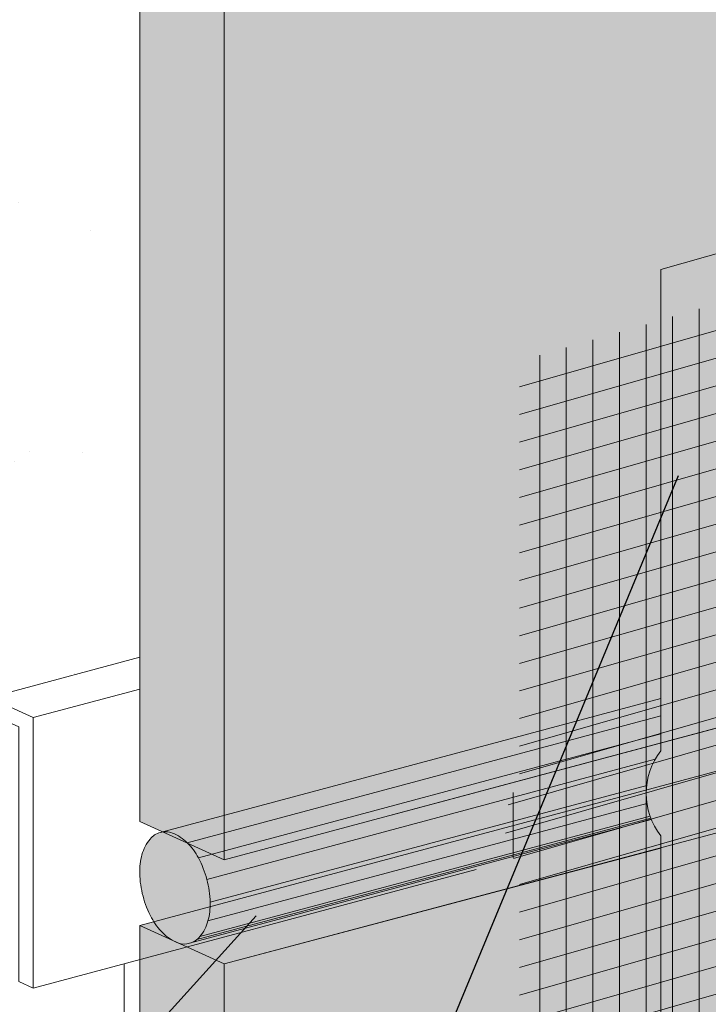
# Model space of a CAD drawing. Units: inches. Extents: x 16.5 to 112.2, y 64 to 132.1.
# Drawn here: x 18 to 18.9, y 81.3 to 82.6 of the extents above; entities that cross this region are included whole.
import ezdxf
from ezdxf import colors
from ezdxf.entities.mleader import LeaderData, LeaderLine
from ezdxf.math import Vec2, Vec3

# ---------------------------------------------------------------- set-up
doc = ezdxf.new("R2010")
doc.units = ezdxf.units.IN
doc.header["$MEASUREMENT"] = 0
for name, color, linetype, lineweight in [('AQUAFLASH', 250, 'CONTINUOUS', 5), ('FRAMING', 252, 'CONTINUOUS', 5), ('SEALANT 2', 7, 'CONTINUOUS', 5), ('TEXT - DRAWING', 7, 'CONTINUOUS', 5)]:
    doc.layers.add(name, color=color, linetype=linetype, lineweight=lineweight)
doc.layers.add('BARRIER', color=7, linetype='CONTINUOUS', lineweight=5, true_color=0x83aaaa)
doc.layers.add('SUBSTRATE', color=7, linetype='CONTINUOUS', lineweight=5, true_color=0xffff9e)
doc.styles.add('arial', font='arial.ttf', dxfattribs={"height": 0.12})

msp = doc.modelspace()

# ---------------------------------------------------------------- hatches: boundary and pattern name
at = {"layer": 'AQUAFLASH'}
msp.add_hatch(color=256, dxfattribs=at).paths.add_polyline_path([(19.88603254866402, 82.44986948963111), (19.88603254866439, 81.91682462098122), (19.88603254866439, 81.6598067901628), (19.88083229810923, 81.49017755005929), (18.84616028996356, 81.20942726755572), (18.84616028996356, 82.25065875260728), (19.88603254866402, 82.54879819424424)])
h = msp.add_hatch(dxfattribs=at)
h.set_pattern_fill('ANSI31', scale=0.2882468904110496, angle=331, style=0)
h.set_pattern_definition([(16.00000000000002, (-41.12928784982358, -53.00970691285698), (-0.009931451336921755, 0.03463508684068403), [])])
edge = h.paths.add_edge_path()
edge.add_line((19.8864210159095, 81.49169400560163), (19.88603254866402, 82.48271256442476))
edge.add_line((19.88603254866402, 82.48271256442476), (18.65471816105671, 82.1269828430405))
edge.add_line((18.65471816105671, 82.1269828430405), (18.65471816105672, 81.55517296509456))
edge.add_arc((18.72893537011395, 81.49740953177715), 0.09404684124870431, 142.1062915988093, 217.8937084011717)
edge.add_line((18.65471816105671, 81.43964609845978), (18.65471816105671, 81.11317048273217))
edge.add_line((18.65471816105671, 81.11317048273217), (18.81268098062196, 81.1579594631108))
edge.add_line((18.81268098062196, 81.1579594631108), (18.81268098062196, 81.20034291475437))
edge.add_line((18.81268098062196, 81.20034291475437), (19.8864210159095, 81.49169400560163))
h = msp.add_hatch(dxfattribs=at)
h.set_pattern_fill('ANSI31', scale=0.2882468904110496, angle=45, style=0)
h.set_pattern_definition([(90, (-41.12928784982358, -53.00970691285698), (-0.0360308613013812, 8.000458362773787e-18), [])])
edge = h.paths.add_edge_path()
edge.add_line((19.8864210159095, 81.49169400560163), (19.88603254866402, 82.48271256442476))
edge.add_line((19.88603254866402, 82.48271256442476), (18.65471816105671, 82.1269828430405))
edge.add_line((18.65471816105671, 82.1269828430405), (18.65471816105672, 81.55517296509456))
edge.add_arc((18.72893537011395, 81.49740953177715), 0.09404684124870431, 142.1062915988093, 217.8937084011717)
edge.add_line((18.65471816105671, 81.43964609845978), (18.65471816105671, 81.11317048273217))
edge.add_line((18.65471816105671, 81.11317048273217), (18.81268098062196, 81.1579594631108))
edge.add_line((18.81268098062196, 81.1579594631108), (18.81268098062196, 81.20034291475437))
edge.add_line((18.81268098062196, 81.20034291475437), (19.8864210159095, 81.49169400560163))
h = msp.add_hatch(color=256, dxfattribs=at)
h.dxf.hatch_style = 1
edge = h.paths.add_edge_path()
edge.add_line((19.88603254866402, 81.74309073270676), (19.88603254866402, 81.88679981543117))
edge.add_line((19.88603254866402, 81.88679981543117), (18.85856632286492, 81.61149106997799))
edge.add_arc((18.92037749902079, 81.54060957132647), 0.09404684124869855, 131.089580400536, 228.910419599464)
edge.add_line((18.85856632286493, 81.46972807267495), (19.88603254866403, 81.74309073270676))
at = {"layer": 'BARRIER'}
h = msp.add_hatch(color=256, dxfattribs=at)
edge = h.paths.add_edge_path()
edge.add_arc((19.84071333804566, 82.06967849750664), 0.04873519372911689, 304.6001698612029, 338.4203636194951)
edge.add_line((19.88603254866402, 82.05175398198338), (19.88603254866402, 83.55642187901717))
edge.add_line((19.88603254866402, 83.55642187901717), (22.00143978547749, 84.12324353978428))
edge.add_line((22.00143978547749, 84.12324353978428), (22.00143978547749, 84.71887439712174))
edge.add_line((22.00143978547749, 84.71887439712174), (19.05980139655989, 83.93650731060492))
edge.add_line((19.05980139655989, 83.93650731060492), (18.25437439045103, 82.82365988169158))
edge.add_line((18.25437439045103, 82.82365988169158), (18.25437439045101, 81.45044849849685))
edge.add_line((18.25437439045101, 81.45044849849685), (19.39679648649192, 81.75655957654655))
edge.add_line((19.39679648649192, 81.75655957654655), (19.39679648649192, 81.91872542828743))
edge.add_line((19.39679648649192, 81.91872542828743), (19.39993305382409, 81.91872542828743))
edge.add_arc((19.41088368943351, 81.92165964225559), 0.01133693220678232, 195.0000000000489, 224.9659320730696)
edge.add_arc((19.41608422429747, 81.92685399634385), 0.01868722997391816, 224.9659320729607, 249.3055844392033)
edge.add_arc((19.41860649327906, 81.93353095560182), 0.0258247103240204, 249.3055844390505, 268.4279724723914)
edge.add_arc((19.41886840524429, 81.94307448088959), 0.03537182888396487, 268.4279724728734, 301.5720275264836)
edge.add_arc((19.42386699030349, 81.93494050153159), 0.02582471032439209, 301.5720275267585, 320.6944155606649)
edge.add_arc((19.42938981894575, 81.9304192196848), 0.01868722997416676, 320.6944155606727, 345.034067927648)
edge.add_arc((19.43649079129554, 81.92852104452007), 0.01133693220683125, 345.0340679277869, 374.9999999997526)
edge.add_arc((19.46466519717854, 81.93607035382365), 0.01783135910104815, 165.0340679269823, 195.0000000001793, ccw=False)
edge.add_arc((19.47176616952898, 81.9341721786587), 0.02518165686906974, 140.6944155616177, 165.0340679269985, ccw=False)
edge.add_arc((19.47728899817042, 81.9296508968127), 0.03231913721815495, 121.57202752539911, 140.6944155615767, ccw=False)
edge.add_arc((19.48228758322997, 81.9215169174541), 0.04186625577841582, 88.42797247381401, 121.5720275256756, ccw=False)
edge.add_arc((19.48254949519526, 81.9310604427421), 0.03231913721833904, 69.30558443850822, 88.42797247373443, ccw=False)
edge.add_arc((19.48507176417661, 81.93773740199954), 0.0251816568688262, 44.9659320721488, 69.30558443839902, ccw=False)
edge.add_arc((19.49027229904092, 81.94293175608806), 0.01783135910126021, 15.0000000001844, 44.9659320721006, ccw=False)
edge.add_arc((19.51844670492408, 81.95048106539178), 0.01133693220680745, 195.0000000002384, 224.9659320729554)
edge.add_arc((19.52364723978836, 81.95567541948049), 0.01868722997447273, 224.9659320731697, 249.3055844377846)
edge.add_arc((19.52616950876984, 81.96235237873795), 0.02582471032405937, 249.3055844378367, 268.4279724749881)
edge.add_arc((19.52643142073482, 81.97189590402577), 0.03537182888396859, 268.4279724754157, 301.5720275264935)
edge.add_arc((19.53143000579422, 81.9637619246676), 0.02582471032414435, 301.5720275265939, 320.6944155608261)
edge.add_arc((19.53695283443638, 81.95924064282092), 0.01868722997406794, 320.6944155608052, 345.034067927429)
edge.add_arc((19.54405380678622, 81.95734246765623), 0.01133693220669349, 345.0340679271526, 374.999999999795)
edge.add_arc((19.57222821266926, 81.96489177695976), 0.01783135910121076, 165.0340679275504, 194.9999999999434, ccw=False)
edge.add_arc((19.57932918501922, 81.962993601795), 0.02518165686872044, 140.6944155623512, 165.0340679275562, ccw=False)
edge.add_arc((19.58485201366123, 81.95847231994868), 0.03231913721846057, 121.57202752464471, 140.6944155623422, ccw=False)
edge.add_arc((19.58985059872043, 81.9503383405909), 0.04186625577779059, 88.42797247380031, 121.57202752474521, ccw=False)
edge.add_arc((19.59011251068571, 81.95988186587796), 0.03231913721865225, 69.3055844378195, 88.42797247374341, ccw=False)
edge.add_arc((19.59263477966724, 81.96655882513564), 0.02518165686884843, 44.96593207361212, 69.30558443770292, ccw=False)
edge.add_arc((19.59783531453154, 81.97175317922436), 0.01783135910114131, 14.999999999861188, 44.96593207364208, ccw=False)
edge.add_arc((19.6260097204145, 81.97930248852788), 0.0113369322066844, 194.9999999999523, 224.9659320725361)
edge.add_arc((19.63121025527884, 81.98449684261652), 0.01868722997435397, 224.9659320726765, 249.3055844386097)
edge.add_arc((19.63373252426029, 81.99117380187421), 0.02582471032414414, 249.3055844386749, 268.4279724738814)
edge.add_arc((19.63399443622558, 82.00071732716177), 0.03537182888375877, 268.427972473842, 301.5720275249731)
edge.add_arc((19.63899302128491, 81.99258334780349), 0.02582471032387478, 301.572027524778, 320.6944155616761)
edge.add_arc((19.6445158499268, 81.9880620659572), 0.01868722997424749, 320.6944155616009, 345.034067926722)
edge.add_arc((19.65161682227674, 81.98616389079233), 0.01133693220673247, 345.0340679267596, 375.0000000001139)
edge.add_arc((19.6797912281597, 81.99371320009597), 0.01783135910111798, 165.034067926806, 195.0000000001203, ccw=False)
edge.add_arc((19.68689220050998, 81.991815024931), 0.02518165686898872, 140.6944155618429, 165.0340679267484, ccw=False)
edge.add_arc((19.69241502915187, 81.98729374308455), 0.03231913721871328, 121.57202752614359, 140.6944155616391, ccw=False)
edge.add_arc((19.69741361421111, 81.97915976372644), 0.04186625577838905, 88.42797247444048, 121.57202752596189, ccw=False)
edge.add_arc((19.69767552617633, 81.98870328901427), 0.03231913721848542, 69.30558443910138, 88.42797247442832, ccw=False)
edge.add_arc((19.70019779515777, 81.99538024827201), 0.02518165686864286, 44.96593207196571, 69.30558443912469, ccw=False)
edge.add_arc((19.70539833002225, 82.00057460236052), 0.01783135910097929, 14.999999999858915, 44.96593207222918, ccw=False)
edge.add_arc((19.73357273590503, 82.00812391166397), 0.01133693220665414, 194.9999999999248, 224.9659320735263)
edge.add_arc((19.73877327076914, 82.01331826575242), 0.01868722997402244, 224.9659320733229, 249.3055844377404)
edge.add_arc((19.74129553975086, 82.01999522501004), 0.02582471032383783, 249.3055844374406, 268.4279724745093)
edge.add_arc((19.74155745171619, 82.02953875029735), 0.03537182888322003, 268.4279724747269, 301.5720275266306)
edge.add_arc((19.7465560367757, 82.0214047709394), 0.02582471032353816, 301.5720275263297, 320.6944155609882)
edge.add_arc((19.75207886541739, 82.01688348909323), 0.01868722997414841, 320.6944155607333, 345.0340679278586)
edge.add_arc((19.75917983776717, 82.01498531392852), 0.0113369322068212, 345.034067928069, 374.9999999998451)
edge.add_arc((19.78735424365025, 82.0225346232321), 0.01783135910113313, 165.0340679265354, 195.0000000000584, ccw=False)
edge.add_arc((19.79445521600011, 82.02063644806732), 0.02518165686855475, 140.6944155620793, 165.0340679267187, ccw=False)
edge.add_arc((19.79997804464243, 82.01611516622081), 0.0323191372186503, 121.572027525192, 140.694415562228, ccw=False)
edge.add_arc((19.80497662970166, 82.00798118686194), 0.04186625577902198, 88.42797247407032, 121.57202752479711, ccw=False)
edge.add_arc((19.80523854166677, 82.01752471215005), 0.03231913721883697, 69.30558443866357, 88.42797247375228, ccw=False)
edge.add_arc((19.80776081064845, 82.02420167140825), 0.02518165686848956, 44.965932072177, 69.30558443868858, ccw=False)
edge.add_arc((19.81296134551283, 82.02939602549668), 0.01783135910094154, 14.999999999891486, 44.965932072479404, ccw=False)
edge.add_arc((19.84113575139543, 82.03694533480007), 0.01133693220649847, 194.9999999997638, 224.965932072891)
edge.add_arc((19.84633628625998, 82.04213968888885), 0.0186872299744189, 224.9659320727151, 249.3055844390846)
edge.add_arc((19.84885855524141, 82.0488166481466), 0.0258247103242533, 249.3055844391035, 268.4279724742508)
edge.add_arc((19.84912046720663, 82.05836017343266), 0.03537182888239628, 268.427972474229, 278.376237203283)
edge.add_line((19.85427317794886, 82.02336566171307), (19.85964675377657, 82.02502502287834))
edge.add_line((19.85964675377657, 82.02502502287834), (19.86396035247429, 82.02695360509327))
edge.add_line((19.86396035247429, 82.02695360509327), (19.8683874318971, 82.02956286916411))
msp.add_hatch(color=256, dxfattribs=at).paths.add_polyline_path([(18.84616028996356, 81.4665615583738), (18.25437439045103, 81.30945895297307), (18.25437439045103, 80.05471791503106), (18.81268098062196, 80.20431571499637), (18.81268098062196, 80.9366896172725), (18.81268098062196, 81.20034291475437), (18.85503751021866, 81.21183603291793)])
at = {"layer": 'FRAMING'}
h = msp.add_hatch(dxfattribs=at)
h.set_pattern_fill('AR-CONC', color=256, scale=0.09)
h.set_pattern_definition([(49.99999999999999, (-18.76629343056403, -33.90971442169493), (0.6455341643406781, -0.0564769214843356), [0.0675, -0.7424999999999999]), (355, (-18.76629343056403, -33.90971442169493), (-0.1248762002517, 0.6769729203300107), [0.054, -0.594]), (100.45144446, (-18.71249891766404, -33.91442083129493), (0.5206579620544007, 0.6204959918717664), [0.05736617279999994, -0.631027900799999]), (46.18420000000002, (-18.76629343056403, -33.72971442169492), (0.9605171976044151, -0.1489673527137689), [0.1012499999999999, -1.113749999999998]), (96.63563549, (-18.68625036006404, -33.74212839799493), (0.8411957511068054, 0.8767067406970954), [0.0860493078, -0.9465423839999998]), (351.1841639899999, (-18.76629343056403, -33.72971442169492), (0.8411957505492957, 0.8767067402429911), [0.081, -0.8910000008999999]), (21, (-18.67629343056403, -33.77471442169492), (0.5372163469066155, -0.3623570015988049), [0.0675, -0.7424999999999999]), (326.0000000000001, (-18.67629343056403, -33.77471442169492), (0.2189837987294236, 0.6526350405421677), [0.054, -0.594]), (71.45144474, (-18.63152540196404, -33.80491083829493), (0.7562001390569739, 0.2902780375257185), [0.05736617100000001, -0.6310279007999999]), (37.50000000000001, (-18.76629343056403, -33.90971442169493), (0.0109438697855616, 0.2996044684481803), [0, -0.5868, 0, -0.603, 0, -0.59625]), (7.499999999999999, (-18.76629343056403, -33.90971442169493), (0.2367625836979337, 0.3549705406941242), [0, -0.3438, 0, -0.5733, 0, -0.22725]), (327.5, (-18.96699343056403, -33.90971442169493), (0.4804401925551681, -0.02029938456094178), [0, -0.225, 0, -0.702, 0, -0.9314999999999999]), (317.5, (-19.05699343056403, -33.90971442169493), (0.5248675524081476, 0.09009448409908595), [0, -0.2925, 0, -0.4661999999999999, 0, -0.6615])])
h.paths.add_polyline_path([(21.26418175637687, 83.67671688924653), (20.88288287613176, 83.85048331303642), (20.88288287613176, 83.57454816221014)])
h.paths.add_polyline_path([(17.95878982683948, 82.79103979105912), (17.28791129416027, 83.09677413611186), (16.89023673405006, 83.27800332329997), (16.89023673405006, 82.16357817920135), (17.95878982683951, 81.67661464696047), (18.13985590131441, 81.72513115539266), (18.13985590131443, 82.81295936476218)])
h.paths.add_polyline_path([(17.28791129416027, 83.38455990053185), (16.89023673405006, 83.27800332329997), (17.28791129416027, 83.09677413611186)])
at = {"layer": 'SEALANT 2'}
h = msp.add_hatch(color=43, dxfattribs=at)
h.dxf.hatch_style = 1
h.paths.add_polyline_path([(18.46803314676939, 81.56807052216826), (18.16764395165259, 81.48758156106265, -0.1574700903685541), (18.18413135409878, 81.48674698780711, -0.1066170543854029), (18.20416909578182, 81.47375073766355, -0.07234108406076699), (18.21938869186832, 81.4532473099972, -0.05875186753497758), (18.23093540860873, 81.42406327921628, -0.05875186753712696), (18.23537761116316, 81.39299398317284, -0.07234108405480213), (18.23232624238034, 81.36764214301184, -0.1066170543906423), (18.22136851341875, 81.34642088514124, -0.1562324662176832), (18.20758956082517, 81.33755478344422), (18.46803314676939, 81.40734043761174)])
edge = h.paths.add_edge_path()
edge.add_arc((18.92037749902082, 81.54060957132647), 0.09404684124870119, 142.1062915988188, 202.1174135793251)
edge.add_line((18.83325116564828, 81.50520038633279), (18.46803314676939, 81.40734051311287))
edge.add_line((18.46803314676939, 81.40734051311287), (18.46803314676939, 81.56807052216826))
edge.add_line((18.46803314676939, 81.56807052216826), (18.84616028996356, 81.66938938482343))
edge.add_line((18.84616028996356, 81.66938938482343), (18.84616028996356, 81.59837300464386))
h = msp.add_hatch(color=43, dxfattribs=at)
h.dxf.hatch_style = 1
h.paths.add_polyline_path([(18.20416909578182, 81.47375073766355, 0.1066170543854082), (18.18413135409878, 81.48674698780711, 0.1568512196742509), (18.16770664694064, 81.48759827907345, 0.1568512196719319), (18.1538649990589, 81.47871545936563, 0.1066170543899429), (18.14290727009734, 81.45749420149524, 0.07234108405890778), (18.13985590131443, 81.43214236133277, 0.0587518675347431), (18.14429810386892, 81.40107306529056, 0.0587518675356641), (18.15584482060945, 81.37188903450935, 0.0723410840579718), (18.17106441669529, 81.35138560684369, 0.1066170543888832), (18.19234101056537, 81.3375858513366, 0.1818682937793116), (18.20752686553698, 81.33753806543339), (18.20758956082517, 81.33755478344422, 0.1562324662176816), (18.22136851341875, 81.34642088514124, 0.1066170543906443), (18.23232624238034, 81.36764214301184, 0.07234108405480151), (18.23537761116316, 81.39299398317286, 0.05875186753712688), (18.23093540860873, 81.42406327921628, 0.05875186753497681), (18.21938869186832, 81.4532473099972, 0.07234108406076539)])
h = msp.add_hatch(color=250, dxfattribs=at)
h.dxf.hatch_style = 1
h.paths.add_polyline_path([(18.18482843456238, 81.47191122468281, 0.1568512201281243), (18.17168866880027, 81.47259225770947, 0.1568512196707819), (18.16061535049499, 81.46548600194323)])
h.paths.add_polyline_path([(18.20085862791061, 81.461514224544, 0.1066170544684032), (18.18482843456238, 81.47191122468281), (18.16061535049499, 81.46548600194323, 0.1066170543910056), (18.15184916732557, 81.44850899564675)])
h.paths.add_polyline_path([(18.21307980372154, 81.4450268836546, 0.07268126166166201), (18.20085862791061, 81.461514224544), (18.15184916732557, 81.44850899564675, 0.07268126163269127), (18.14941050448618, 81.42813149651096)])
h.paths.add_polyline_path([(18.22227167815109, 81.42176425776191, 0.05852708806282486), (18.21307982555896, 81.44502688944934), (18.14941050448618, 81.42813149651096), (18.14941048264876, 81.42813149071613, 0.05852708805445676), (18.15296183434288, 81.40337208668316)])
h.paths.add_polyline_path([(18.22582544017979, 81.39690882092933, 0.05875186752714356), (18.22227167815109, 81.42176425776191), (18.15296183434288, 81.40337208668316, 0.05875186753557627), (18.16219920773528, 81.38002486205826)])
h.paths.add_polyline_path([(18.22338434513838, 81.37662734880963), (18.17437488460385, 81.36362211992574, 0.1066170543908283), (18.19139615970025, 81.35258231551997, 0.02595750392431883), (18.1931003583677, 81.35203444503593), (18.21211135432918, 81.35707923335012, 0.0418531246593865), (18.21461816198268, 81.3596503425636, 0.1066170540991584)])
h.paths.add_polyline_path([(18.22338434513838, 81.37662734880963, 0.07234108402892518), (18.22582544017979, 81.39690882092933), (18.16219920773528, 81.38002486205826, 0.07234108405785063), (18.17437488460385, 81.36362211992574)])
h.paths.add_polyline_path([(18.21211135432918, 81.35707923335012), (18.19310035836776, 81.35203444503593, 0.155178217238123), (18.20354484367735, 81.35254408679735, 0.1142480890224468)])
at = {"layer": 'SUBSTRATE'}
h = msp.add_hatch(color=256, dxfattribs=at)
h.paths.add_polyline_path([(22.00143978547749, 84.71887439712174), (19.56478469194511, 84.07081420265482), (18.25437439045103, 83.72229349610436), (18.25437439045103, 81.45044849849685), (18.25437439045103, 82.82365988169158), (19.05980139655989, 83.93650731060492)])
h.paths.add_polyline_path([(18.25437439045103, 83.72229349610421), (18.13985590131443, 83.7744821317024), (18.13985590131443, 81.50263713409504), (18.25437439045103, 81.45044849849685)])
h.paths.add_polyline_path([(19.56478469194511, 84.07081420265482), (22.00143978547749, 84.71887439712174), (21.86301426912729, 84.77028021563828), (18.13985590131432, 83.77448213170248), (18.25437439045086, 83.7222934961043)])
h = msp.add_hatch(color=256, dxfattribs=at)
h.paths.add_polyline_path([(19.88603254866402, 81.743224907099), (19.56478469194514, 81.71792747415776), (18.25437439045103, 81.35009082190152), (18.25437439045103, 80.05471791503106), (18.25437439045103, 81.30945895297307)])
h.paths.add_polyline_path([(18.25437439045103, 81.35009082190138), (18.13985590131443, 81.36164758857115), (18.13985590131443, 80.10690655062925), (18.25437439045103, 80.05471791503106)])
h.paths.add_polyline_path([(19.56478469194514, 81.71792747415776), (19.88603254866402, 81.743224907099), (19.88603254866439, 81.82868100156723), (18.13985590131432, 81.36164758857123), (18.25437439045086, 81.35009082190146)])

# ---------------------------------------------------------------- linework, layer by layer
at = {"layer": 'AQUAFLASH', "color": 7}
for p, q in [((18.84616028996356, 82.25065875260728), (19.88603254866402, 82.54879819424424)), ((18.84616028996356, 82.25065875260728), (18.84616028996356, 81.59837300464386)), ((18.84616028996356, 81.48284613800908), (18.84616028996356, 81.20942726755572))]:
    msp.add_line(p, q, dxfattribs=at)
msp.add_arc((18.92037749902082, 81.54060957132647), 0.09404684124870323, 142.106291598818, 217.893708401182, dxfattribs=at)
at = {"layer": 'BARRIER', "color": 7}
msp.add_line((18.48054583692686, 81.51105095493102), (19.88603254866402, 81.88764998431374), dxfattribs=at)
msp.add_lwpolyline([(18.25437439045101, 81.45044849849685), (19.88603254866402, 81.88764998431378)], dxfattribs=at)
at = {"layer": 'FRAMING'}
for p, q in [((17.95878982683951, 81.67661464696047), (18.13985590131441, 81.72513115539266)), ((17.99554259791557, 81.64342008715673), (18.13985590131441, 81.68208872025951)), ((17.99554259791557, 81.27667192365132), (18.5960540984878, 81.43757849527518)), ((18.11867258676466, 81.30966450472746), (18.11867258676466, 80.24101921896))]:
    msp.add_line(p, q, dxfattribs=at)
msp.add_lwpolyline([(17.99554259791557, 81.64342008715673), (17.99554259791557, 81.27667192365132), (17.97584473734909, 81.2856486790636), (17.97584473734912, 81.63075297491548), (17.30760915472669, 81.93528286854321), (17.30760915472669, 81.59017857269141), (17.28791129416024, 81.59915532810369), (17.28791129416024, 81.96590349160903), (17.99554259791557, 81.64342008715673)], dxfattribs=at)
at = {"layer": 'SEALANT 2'}
for points in [[(18.16770664694064, 81.48759827907345), (18.16770664694064, 81.48759827907345), (18.84616028996356, 81.66938938482343)], [(18.20416909578185, 81.47375073766352), (18.20416909578185, 81.47375073766352), (18.84616028996356, 81.64577175969244)], [(18.21938869186832, 81.4532473099972), (18.21938869186832, 81.4532473099972), (18.84616028996356, 81.62119025354562)], [(18.23093540860873, 81.42406327921628), (18.23093540860873, 81.42406327921628), (18.83848699721034, 81.58685623674238)], [(18.23537761116313, 81.39299398317378), (18.23537761116313, 81.39299398317378), (18.82696440170648, 81.55150918595282)], [(18.23232624238034, 81.36764214301176), (18.23232624238034, 81.36764214301176), (18.82731070885126, 81.52706775031174)], [(18.20752686553698, 81.33753806543339), (18.20752686553698, 81.33753806543339), (18.83325116564828, 81.50520038633277)], [(18.21711943579692, 81.34235533266605), (18.21711943579692, 81.34235533266605), (18.83245234808902, 81.50723328959104)], [(18.22124316341234, 81.34638729770815), (18.22124316341234, 81.34638729770815), (18.8314854012375, 81.50990121252079)]]:
    msp.add_lwpolyline(points, dxfattribs=at)
msp.add_lwpolyline([(18.14429810386892, 81.40107306529056, 0.05875186753538796), (18.15584482060939, 81.37188903450948, 0.07234108405767586), (18.17106441669509, 81.35138560684388, 0.1066170543910106), (18.1923410105656, 81.33758585133651, 0.1818682937762681), (18.20752686553698, 81.33753806543339, 0.1568512196707705), (18.22136851341864, 81.34642088514111, 0.1066170543910124), (18.23232624238034, 81.36764214301176, 0.07234108405766697), (18.23537761116313, 81.39299398317378, 0.05875186753538394), (18.23093540860873, 81.42406327921628, 0.05875186753536756), (18.21938869186823, 81.45324730999738, 0.07234108405764623), (18.20416909578245, 81.47375073766291, 0.1066170543910119), (18.18413135409844, 81.48674698780724, 0.1568512196707888), (18.16770664694064, 81.48759827907345, 0.1568512196707819), (18.15386499905898, 81.47871545936573, 0.1066170543910056), (18.14290727009728, 81.45749420149512, 0.07234108405764272), (18.13985590131443, 81.43214236133309, 0.05875186753535912)], format="xyb", close=True, dxfattribs=at)
at = {"layer": 'SUBSTRATE'}
msp.add_line((18.25437439045103, 81.30945895297307), (18.84616028996356, 81.4665615583738), dxfattribs=at)
at = {"layer": 'SUBSTRATE', "color": 7}
for p, q in [((18.25437439045103, 81.30945895297307), (18.84616028996336, 81.46656155837374)), ((18.13985590131443, 81.36164758857117), (18.25437439045103, 81.30945895297307)), ((18.25437439045103, 80.05471791503106), (18.25437439045103, 81.30945895297307))]:
    msp.add_line(p, q, dxfattribs=at)
for points in [[(18.25437439045101, 81.45044849849685), (18.25437439045103, 83.72229349610436), (18.25437439045103, 83.72229349610436), (22.00143978547749, 84.71887439712174), (21.86301426912729, 84.77028021563828), (18.13985590131443, 83.7744821317024), (18.13985590131441, 81.50263713409504)], [(18.25437439045103, 80.05471791503106), (18.25437439045103, 81.30945895297307), (18.25437439045103, 81.30945895297307), (19.88603254866402, 81.743224907099), (19.88603254866439, 81.82868100156723), (18.13985590131443, 81.36164758857115), (18.13985590131443, 80.10690655062925)]]:
    msp.add_lwpolyline(points, close=True, dxfattribs=at)
msp.add_lwpolyline([(18.25437439045101, 81.45044849849685), (18.25437439045101, 81.45044849849685), (19.88603254866402, 81.88764998431378)], dxfattribs=at)

# ---------------------------------------------------------------- leaders
at = {"layer": 'TEXT - DRAWING'}
ml = msp.add_multileader_mtext('Standard', dxfattribs=at)
ml.set_content('DRYVIT AQUAFLASH® SYSTEM OR TREMCO DYMONIC SIMPLE SEAL (SEE INSET DETAIL)', color=256, style='arial')
ml.set_leader_properties()
ml.build(insert=Vec2(0, 0))
ml.multileader.update_dxf_attribs({"dogleg_length": 0.125, "arrow_head_size": 0.0625})
ctx = ml.context
ctx.base_point, ctx.char_height, ctx.arrow_head_size, ctx.landing_gap_size, ctx.plane_origin = Vec3(16.75129776964144, 79.9953921923092), 0.0625, 0.0625, 0.09, Vec3(21.33597491602794, 80.42174526160537)
ctx.text_align_type = 2
notes = []
notes.append((ctx, [(1, (1, 1, 0), (18.05079811070556, 79.9953921923092), (-1, 0), 0.125, [(0, [(18.89363694692793, 82.02883884330427)], 0, [])])]))
ctx.mtext.insert, ctx.mtext.width, ctx.mtext.alignment, ctx.mtext.flow_direction = Vec3(17.83579811070556, 80.03582960704317), 1.09283817972846, 3, 5
ml = msp.add_multileader_mtext('Standard', dxfattribs=at)
ml.set_content('DRYVIT DRAINAGE STRIP™ ADHERED WITH DABS OF DRYVIT AP ADHESIVE ALONG TOP OF STRIP ONLY', color=256, style='arial')
ml.set_leader_properties()
ml.build(insert=Vec2(0, 0))
ml.multileader.update_dxf_attribs({"dogleg_length": 0.125, "arrow_head_size": 0.0625})
ctx = ml.context
ctx.base_point, ctx.char_height, ctx.arrow_head_size, ctx.landing_gap_size, ctx.plane_origin = Vec3(17.62443050773755, 78.86872032419842), 0.0625, 0.0625, 0.09, Vec3(24.02317831171811, 82.60875044000667)
ctx.text_align_type = 2
notes.append((ctx, [(1, (1, 1, 0), (19.53840049409499, 78.86872032419842), (-1, 0), 0.125, [(0, [(19.82840251963907, 81.60402602470342)], 0, [])])]))
ctx.mtext.insert, ctx.mtext.width, ctx.mtext.alignment, ctx.mtext.flow_direction = Vec3(19.32340049409498, 78.90050323688601), 1.625566792909515, 3, 5
ml = msp.add_multileader_mtext('Standard', dxfattribs=at)
ml.set_content('CLOSED CELL BACKER ROD, BY OTHERS \\P(SEE NOTE 2)', color=256, style='arial')
ml.set_leader_properties()
ml.build(insert=Vec2(0, 0))
ml.multileader.update_dxf_attribs({"dogleg_length": 0.0625, "arrow_head_size": 0.0625})
ctx = ml.context
ctx.base_point, ctx.char_height, ctx.arrow_head_size, ctx.landing_gap_size, ctx.plane_origin = Vec3(16.73620616570643, 81.0411846886581), 0.0625, 0.0625, 0.09, Vec3(17.52079050433019, 81.42669826145783)
ctx.text_align_type = 2
notes.append((ctx, [(1, (1, 1, 0), (17.99573272105965, 81.0411846886581), (-1, 0), 0.09994776954148676, [(0, [(18.33960018664655, 81.42092033810765)], 0, [])])]))
ctx.mtext.insert, ctx.mtext.width, ctx.mtext.alignment, ctx.mtext.flow_direction = Vec3(17.80578495151815, 81.08162210339208), 1.014780034310959, 3, 5
for ctx, leaders in notes:
    for number, flags, end, landing, length, lines in leaders:
        leader = LeaderData()
        leader.index, (leader.has_last_leader_line, leader.has_dogleg_vector, leader.attachment_direction) = number, flags
        leader.last_leader_point, leader.dogleg_vector, leader.dogleg_length = Vec3(end), Vec3(landing), length
        for number, points, colour, breaks in lines:
            line = LeaderLine()
            line.index, line.vertices, line.color, line.breaks = number, Vec3.list(points), colors.encode_raw_color(colour), breaks
            leader.lines.append(line)
        ctx.leaders.append(leader)

doc.saveas('drawing.dxf')
